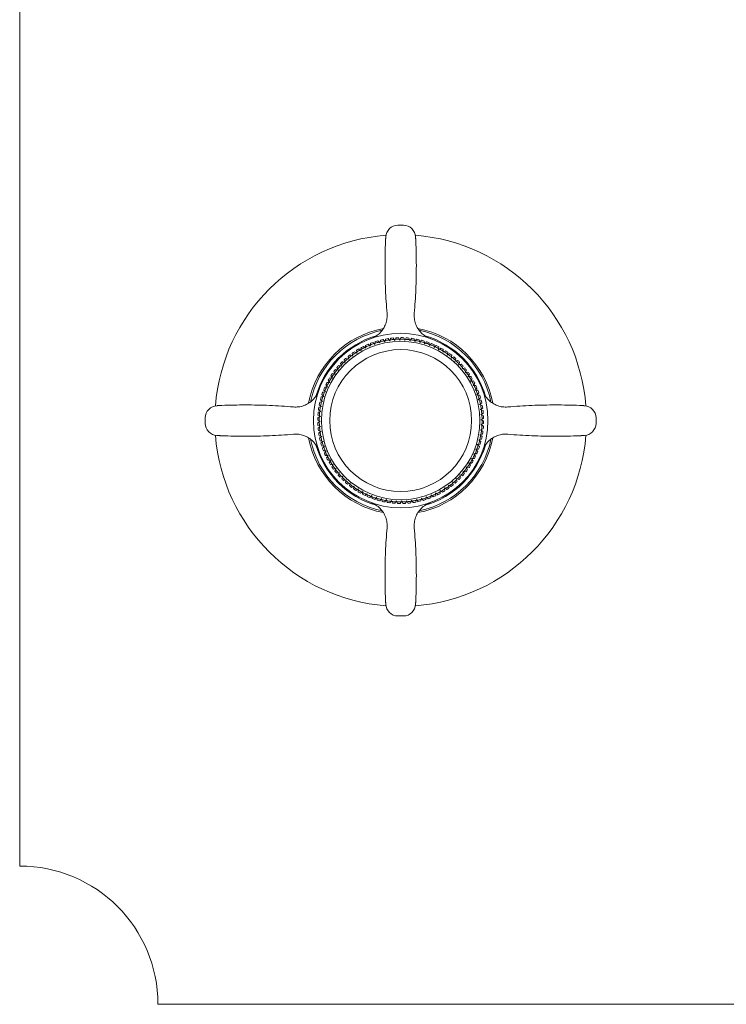
# Model space of a CAD drawing. Units: millimetres. Extents: x 7426 to 9760, y -4614 to -1403.
# Drawn here: x 8325 to 8440, y -3005 to -2844 of the extents above; entities that cross this region are included whole.
import ezdxf

# ---------------------------------------------------------------- set-up
doc = ezdxf.new("R2010")
doc.units = ezdxf.units.MM
doc.layers.add('layer 1', color=170, linetype='Continuous', lineweight=0)

msp = doc.modelspace()

# ---------------------------------------------------------------- linework, layer by layer
at = {"layer": 'layer 1'}
for p, q in [((8325.2, -2747.05), (8325.2, -2982.05)), ((8382.11, -2897.32), (8381.9, -2897.13)), ((8382.27, -2896.98), (8382.26, -2897.26)), ((8382.89, -2897.02), (8382.69, -2896.83)), ((8383.02, -2897.16), (8382.89, -2897.02)), ((8383.04, -2896.97), (8383.02, -2897.16)), ((8383.07, -2896.7), (8383.04, -2896.97)), ((8383.68, -2896.78), (8383.5, -2896.57)), ((8383.81, -2896.92), (8383.68, -2896.78)), ((8383.84, -2896.74), (8383.81, -2896.92)), ((8383.89, -2896.47), (8383.84, -2896.74)), ((8384.49, -2896.58), (8384.33, -2896.36)), ((8384.6, -2896.74), (8384.49, -2896.58)), ((8384.65, -2896.55), (8384.6, -2896.74)), ((8384.72, -2896.28), (8384.65, -2896.55)), ((8385.31, -2896.44), (8385.16, -2896.21)), ((8385.41, -2896.6), (8385.31, -2896.44)), ((8385.47, -2896.42), (8385.41, -2896.6)), ((8385.56, -2896.15), (8385.47, -2896.42)), ((8386.14, -2896.35), (8386, -2896.11)), ((8386.23, -2896.51), (8386.14, -2896.35)), ((8386.3, -2896.33), (8386.23, -2896.51)), ((8386.4, -2896.08), (8386.3, -2896.33)), ((8386.97, -2896.31), (8386.85, -2896.06)), ((8387.05, -2896.48), (8386.97, -2896.31)), ((8387.13, -2896.3), (8387.05, -2896.48)), ((8387.25, -2896.05), (8387.13, -2896.3)), ((8387.8, -2896.32), (8387.7, -2896.06)), ((8387.87, -2896.5), (8387.8, -2896.32)), ((8387.96, -2896.33), (8387.87, -2896.5)), ((8388.1, -2896.08), (8387.96, -2896.33)), ((8388.63, -2896.38), (8388.54, -2896.12)), ((8388.69, -2896.56), (8388.63, -2896.38)), ((8388.79, -2896.4), (8388.69, -2896.56)), ((8388.94, -2896.17), (8388.79, -2896.4)), ((8389.45, -2896.5), (8389.38, -2896.23)), ((8389.51, -2896.68), (8389.45, -2896.5)), ((8389.62, -2896.53), (8389.51, -2896.68)), ((8389.78, -2896.3), (8389.62, -2896.53)), ((8390.27, -2896.67), (8390.21, -2896.4)), ((8390.31, -2896.85), (8390.27, -2896.67)), ((8390.43, -2896.7), (8390.31, -2896.85)), ((8390.6, -2896.49), (8390.43, -2896.7)), ((8391.07, -2896.88), (8391.04, -2896.61)), ((8391.1, -2897.07), (8391.07, -2896.88)), ((8391.23, -2896.93), (8391.1, -2897.07)), ((8391.42, -2896.73), (8391.23, -2896.93)), ((8391.86, -2897.15), (8391.84, -2896.88)), ((8391.88, -2897.34), (8391.86, -2897.15)), ((8392.01, -2897.21), (8391.88, -2897.34)), ((8392.21, -2897.02), (8392.01, -2897.21)), ((8392.63, -2897.47), (8392.63, -2897.2)), ((8379.3, -2898.6), (8379.36, -2898.87)), ((8379.91, -2898.49), (8379.67, -2898.35)), ((8380.07, -2898.59), (8379.91, -2898.49)), ((8380.01, -2898.13), (8380.04, -2898.4)), ((8380.04, -2898.4), (8380.07, -2898.59)), ((8380.61, -2898.05), (8380.39, -2897.9)), ((8380.77, -2898.16), (8380.61, -2898.05)), ((8380.74, -2897.7), (8380.76, -2897.97)), ((8380.76, -2897.97), (8380.77, -2898.16)), ((8381.35, -2897.66), (8381.13, -2897.49)), ((8381.5, -2897.78), (8381.35, -2897.66)), ((8381.49, -2897.32), (8381.5, -2897.59)), ((8381.5, -2897.59), (8381.5, -2897.78)), ((8382.25, -2897.45), (8382.11, -2897.32)), ((8382.26, -2897.26), (8382.25, -2897.45)), ((8392.63, -2897.66), (8392.63, -2897.47)), ((8392.78, -2897.54), (8392.63, -2897.66)), ((8392.99, -2897.36), (8392.78, -2897.54)), ((8393.37, -2898.03), (8393.38, -2897.84)), ((8393.52, -2897.91), (8393.37, -2898.03)), ((8393.38, -2897.84), (8393.39, -2897.56)), ((8393.74, -2897.75), (8393.52, -2897.91)), ((8394.08, -2898.44), (8394.1, -2898.25)), ((8394.24, -2898.33), (8394.08, -2898.44)), ((8394.1, -2898.25), (8394.13, -2897.97)), ((8394.47, -2898.18), (8394.24, -2898.33)), ((8394.77, -2898.89), (8394.8, -2898.7)), ((8394.93, -2898.8), (8394.77, -2898.89)), ((8394.8, -2898.7), (8394.85, -2898.43)), ((8395.17, -2898.66), (8394.93, -2898.8)), ((8377.39, -2900.27), (8377.49, -2900.53)), ((8377.96, -2900.05), (8377.7, -2899.95)), ((8378.14, -2900.12), (8377.96, -2900.05)), ((8377.99, -2899.68), (8378.08, -2899.94)), ((8378.08, -2899.94), (8378.14, -2900.12)), ((8378.58, -2899.49), (8378.33, -2899.38)), ((8378.75, -2899.57), (8378.58, -2899.49)), ((8378.63, -2899.12), (8378.7, -2899.38)), ((8378.7, -2899.38), (8378.75, -2899.57)), ((8379.22, -2898.97), (8378.98, -2898.84)), ((8379.39, -2899.06), (8379.22, -2898.97)), ((8379.36, -2898.87), (8379.39, -2899.06)), ((8395.42, -2899.39), (8395.47, -2899.2)), ((8395.59, -2899.31), (8395.42, -2899.39)), ((8395.47, -2899.2), (8395.53, -2898.93)), ((8395.84, -2899.19), (8395.59, -2899.31)), ((8396.04, -2899.92), (8396.1, -2899.74)), ((8396.22, -2899.85), (8396.04, -2899.92)), ((8396.1, -2899.74), (8396.18, -2899.48)), ((8396.47, -2899.75), (8396.22, -2899.85)), ((8396.63, -2900.5), (8396.7, -2900.32)), ((8396.7, -2900.32), (8396.8, -2900.06)), ((8397.07, -2900.35), (8396.81, -2900.44)), ((8376.34, -2901.95), (8376.07, -2901.9)), ((8376.3, -2901.58), (8376.44, -2901.82)), ((8376.53, -2901.98), (8376.34, -2901.95)), ((8376.44, -2901.82), (8376.53, -2901.98)), ((8376.84, -2901.28), (8376.58, -2901.22)), ((8376.83, -2900.91), (8376.95, -2901.16)), ((8377.03, -2901.33), (8376.84, -2901.28)), ((8376.95, -2901.16), (8377.03, -2901.33)), ((8377.38, -2900.65), (8377.12, -2900.57)), ((8377.57, -2900.71), (8377.38, -2900.65)), ((8377.49, -2900.53), (8377.57, -2900.71)), ((8396.81, -2900.44), (8396.63, -2900.5)), ((8397.18, -2901.11), (8397.26, -2900.93)), ((8397.36, -2901.06), (8397.18, -2901.11)), ((8397.26, -2900.93), (8397.37, -2900.68)), ((8397.63, -2900.99), (8397.36, -2901.06)), ((8397.69, -2901.75), (8397.78, -2901.58)), ((8397.88, -2901.72), (8397.69, -2901.75)), ((8397.78, -2901.58), (8397.91, -2901.34)), ((8398.15, -2901.66), (8397.88, -2901.72)), ((8398.26, -2902.26), (8398.4, -2902.03)), ((8375.48, -2903.37), (8375.2, -2903.36)), ((8375.39, -2903), (8375.55, -2903.23)), ((8375.67, -2903.38), (8375.48, -2903.37)), ((8375.55, -2903.23), (8375.67, -2903.38)), ((8375.89, -2902.65), (8375.61, -2902.62)), ((8375.83, -2902.28), (8375.97, -2902.51)), ((8376.08, -2902.67), (8375.89, -2902.65)), ((8375.97, -2902.51), (8376.08, -2902.67)), ((8398.16, -2902.43), (8398.26, -2902.26)), ((8398.35, -2902.4), (8398.16, -2902.43)), ((8398.62, -2902.36), (8398.35, -2902.4)), ((8398.58, -2903.13), (8398.7, -2902.97)), ((8398.78, -2903.12), (8398.58, -2903.13)), ((8398.7, -2902.97), (8398.85, -2902.75)), ((8399.05, -2903.1), (8398.78, -2903.12)), ((8399.09, -2903.71), (8399.26, -2903.49)), ((8374.79, -2904.89), (8374.52, -2904.91)), ((8374.66, -2904.54), (8374.85, -2904.73)), ((8374.99, -2904.87), (8374.79, -2904.89)), ((8375.11, -2904.12), (8374.84, -2904.12)), ((8374.85, -2904.73), (8374.99, -2904.87)), ((8375, -2903.76), (8375.18, -2903.97)), ((8375.3, -2904.12), (8375.11, -2904.12)), ((8375.18, -2903.97), (8375.3, -2904.12)), ((8398.97, -2903.86), (8399.09, -2903.71)), ((8399.16, -2903.86), (8398.97, -2903.86)), ((8399.43, -2903.85), (8399.16, -2903.86)), ((8399.3, -2904.61), (8399.43, -2904.47)), ((8399.49, -2904.62), (8399.3, -2904.61)), ((8399.43, -2904.47), (8399.62, -2904.26)), ((8399.77, -2904.63), (8399.49, -2904.62)), ((8399.72, -2905.24), (8399.92, -2905.05)), ((8374.31, -2906.48), (8374.04, -2906.53)), ((8374.13, -2906.15), (8374.35, -2906.32)), ((8374.53, -2905.68), (8374.25, -2905.71)), ((8374.5, -2906.44), (8374.31, -2906.48)), ((8374.35, -2906.32), (8374.5, -2906.44)), ((8374.37, -2905.33), (8374.57, -2905.52)), ((8374.72, -2905.65), (8374.53, -2905.68)), ((8374.57, -2905.52), (8374.72, -2905.65)), ((8399.59, -2905.38), (8399.72, -2905.24)), ((8399.78, -2905.4), (8399.59, -2905.38)), ((8400.05, -2905.43), (8399.78, -2905.4)), ((8399.82, -2906.16), (8399.97, -2906.04)), ((8400.01, -2906.2), (8399.82, -2906.16)), ((8399.97, -2906.04), (8400.18, -2905.86)), ((8400.28, -2906.25), (8400.01, -2906.2)), ((8400.17, -2906.85), (8400.39, -2906.68)), ((8374.02, -2908.12), (8373.76, -2908.21)), ((8373.81, -2907.81), (8374.04, -2907.96)), ((8374.14, -2907.29), (8373.87, -2907.37)), ((8373.94, -2906.97), (8374.17, -2907.13)), ((8374.2, -2908.06), (8374.02, -2908.12)), ((8374.04, -2907.96), (8374.2, -2908.06)), ((8374.32, -2907.24), (8374.14, -2907.29)), ((8374.17, -2907.13), (8374.32, -2907.24)), ((8400.01, -2906.96), (8400.17, -2906.85)), ((8400.2, -2907.01), (8400.01, -2906.96)), ((8400.15, -2907.77), (8400.31, -2907.67)), ((8400.33, -2907.83), (8400.15, -2907.77)), ((8400.47, -2907.08), (8400.2, -2907.01)), ((8400.31, -2907.67), (8400.54, -2907.52)), ((8400.6, -2907.91), (8400.33, -2907.83)), ((8400.4, -2908.5), (8400.64, -2908.36)), ((8373.96, -2908.95), (8373.7, -2909.05)), ((8373.7, -2909.5), (8373.95, -2909.62)), ((8373.95, -2909.78), (8373.7, -2909.9)), ((8373.73, -2908.65), (8373.97, -2908.78)), ((8373.95, -2909.62), (8374.12, -2909.7)), ((8374.12, -2909.7), (8373.95, -2909.78)), ((8374.14, -2908.88), (8373.96, -2908.95)), ((8373.97, -2908.78), (8374.14, -2908.88)), ((8400.24, -2908.59), (8400.4, -2908.5)), ((8400.41, -2908.66), (8400.24, -2908.59)), ((8400.27, -2909.41), (8400.44, -2909.33)), ((8400.45, -2909.49), (8400.27, -2909.41)), ((8400.67, -2908.76), (8400.41, -2908.66)), ((8400.44, -2909.33), (8400.69, -2909.21)), ((8400.7, -2909.61), (8400.45, -2909.49)), ((8373.72, -2910.35), (8373.98, -2910.45)), ((8373.99, -2910.61), (8373.75, -2910.75)), ((8373.8, -2911.19), (8374.06, -2911.28)), ((8374.08, -2911.44), (8373.85, -2911.59)), ((8373.98, -2910.45), (8374.15, -2910.52)), ((8374.15, -2910.52), (8373.99, -2910.61)), ((8374.06, -2911.28), (8374.24, -2911.33)), ((8374.24, -2911.33), (8374.08, -2911.44)), ((8400.19, -2911.05), (8400.37, -2910.99)), ((8400.35, -2911.15), (8400.19, -2911.05)), ((8400.25, -2910.23), (8400.43, -2910.16)), ((8400.42, -2910.32), (8400.25, -2910.23)), ((8400.58, -2911.3), (8400.35, -2911.15)), ((8400.37, -2910.99), (8400.63, -2910.9)), ((8400.67, -2910.45), (8400.42, -2910.32)), ((8400.43, -2910.16), (8400.69, -2910.05)), ((8373.92, -2912.03), (8374.19, -2912.1)), ((8374.22, -2912.26), (8374, -2912.42)), ((8374.11, -2912.86), (8374.38, -2912.91)), ((8374.19, -2912.1), (8374.38, -2912.14)), ((8374.42, -2913.07), (8374.21, -2913.25)), ((8374.38, -2912.14), (8374.22, -2912.26)), ((8374.38, -2912.91), (8374.57, -2912.94)), ((8374.57, -2912.94), (8374.42, -2913.07)), ((8399.9, -2912.67), (8400.08, -2912.63)), ((8400.04, -2912.79), (8399.9, -2912.67)), ((8400.26, -2912.96), (8400.04, -2912.79)), ((8400.07, -2911.86), (8400.25, -2911.81)), ((8400.22, -2911.98), (8400.07, -2911.86)), ((8400.08, -2912.63), (8400.35, -2912.57)), ((8400.45, -2912.14), (8400.22, -2911.98)), ((8400.25, -2911.81), (8400.52, -2911.74)), ((8374.34, -2913.68), (8374.61, -2913.71)), ((8374.67, -2913.86), (8374.47, -2914.05)), ((8374.61, -2913.71), (8374.8, -2913.73)), ((8374.62, -2914.47), (8374.9, -2914.49)), ((8374.8, -2913.73), (8374.67, -2913.86)), ((8374.96, -2914.64), (8374.78, -2914.85)), ((8374.9, -2914.49), (8375.09, -2914.5)), ((8375.09, -2914.5), (8374.96, -2914.64)), ((8399.41, -2914.23), (8399.6, -2914.22)), ((8399.54, -2914.37), (8399.41, -2914.23)), ((8399.73, -2914.57), (8399.54, -2914.37)), ((8399.6, -2914.22), (8399.87, -2914.2)), ((8399.67, -2913.46), (8399.86, -2913.43)), ((8399.82, -2913.59), (8399.67, -2913.46)), ((8400.02, -2913.78), (8399.82, -2913.59)), ((8399.86, -2913.43), (8400.14, -2913.39)), ((8374.96, -2915.25), (8375.23, -2915.25)), ((8375.3, -2915.4), (8375.13, -2915.61)), ((8375.23, -2915.25), (8375.42, -2915.25)), ((8375.42, -2915.25), (8375.3, -2915.4)), ((8375.34, -2916.01), (8375.61, -2915.99)), ((8375.7, -2916.14), (8375.54, -2916.36)), ((8375.61, -2915.99), (8375.81, -2915.98)), ((8375.81, -2915.98), (8375.7, -2916.14)), ((8398.42, -2916.6), (8398.31, -2916.44)), ((8398.31, -2916.44), (8398.5, -2916.46)), ((8398.5, -2916.46), (8398.78, -2916.49)), ((8398.84, -2915.88), (8398.72, -2915.73)), ((8398.72, -2915.73), (8398.91, -2915.74)), ((8399, -2916.1), (8398.84, -2915.88)), ((8398.91, -2915.74), (8399.19, -2915.75)), ((8399.21, -2915.14), (8399.09, -2914.99)), ((8399.09, -2914.99), (8399.28, -2914.99)), ((8399.39, -2915.35), (8399.21, -2915.14)), ((8399.28, -2914.99), (8399.55, -2914.99)), ((8375.77, -2916.74), (8376.04, -2916.71)), ((8376.13, -2916.84), (8375.99, -2917.08)), ((8376.04, -2916.71), (8376.23, -2916.68)), ((8376.23, -2916.68), (8376.13, -2916.84)), ((8376.24, -2917.45), (8376.51, -2917.39)), ((8376.61, -2917.52), (8376.48, -2917.77)), ((8376.51, -2917.39), (8376.7, -2917.36)), ((8376.7, -2917.36), (8376.61, -2917.52)), ((8376.76, -2918.12), (8377.03, -2918.05)), ((8377.03, -2918.05), (8377.21, -2918)), ((8377.21, -2918), (8377.13, -2918.17)), ((8397.44, -2917.95), (8397.36, -2917.78)), ((8397.36, -2917.78), (8397.55, -2917.82)), ((8397.56, -2918.2), (8397.44, -2917.95)), ((8397.55, -2917.82), (8397.82, -2917.89)), ((8397.95, -2917.29), (8397.86, -2917.12)), ((8397.86, -2917.12), (8398.05, -2917.16)), ((8398.09, -2917.53), (8397.95, -2917.29)), ((8398.05, -2917.16), (8398.32, -2917.21)), ((8398.57, -2916.83), (8398.42, -2916.6)), ((8377.13, -2918.17), (8377.02, -2918.42)), ((8377.32, -2918.76), (8377.58, -2918.67)), ((8377.58, -2918.67), (8377.76, -2918.61)), ((8377.69, -2918.79), (8377.6, -2919.05)), ((8377.76, -2918.61), (8377.69, -2918.79)), ((8377.92, -2919.36), (8378.17, -2919.26)), ((8378.17, -2919.26), (8378.35, -2919.18)), ((8378.29, -2919.37), (8378.21, -2919.63)), ((8378.35, -2919.18), (8378.29, -2919.37)), ((8395.69, -2919.72), (8395.64, -2919.54)), ((8395.64, -2919.54), (8395.81, -2919.62)), ((8395.81, -2919.62), (8396.07, -2919.73)), ((8396.31, -2919.17), (8396.25, -2918.99)), ((8396.25, -2918.99), (8396.43, -2919.06)), ((8396.4, -2919.43), (8396.31, -2919.17)), ((8396.43, -2919.06), (8396.69, -2919.15)), ((8396.9, -2918.58), (8396.82, -2918.4)), ((8396.82, -2918.4), (8397.01, -2918.46)), ((8397, -2918.83), (8396.9, -2918.58)), ((8397.01, -2918.46), (8397.27, -2918.54)), ((8378.55, -2919.92), (8378.8, -2919.8)), ((8378.8, -2919.8), (8378.97, -2919.72)), ((8378.93, -2919.91), (8378.86, -2920.17)), ((8378.97, -2919.72), (8378.93, -2919.91)), ((8379.22, -2920.44), (8379.46, -2920.31)), ((8379.46, -2920.31), (8379.63, -2920.22)), ((8379.59, -2920.41), (8379.54, -2920.68)), ((8379.63, -2920.22), (8379.59, -2920.41)), ((8379.92, -2920.92), (8380.15, -2920.77)), ((8380.15, -2920.77), (8380.31, -2920.67)), ((8380.29, -2920.86), (8380.26, -2921.13)), ((8380.31, -2920.67), (8380.29, -2920.86)), ((8380.65, -2921.36), (8380.87, -2921.2)), ((8380.87, -2921.2), (8381.02, -2921.08)), ((8381.02, -2921.08), (8381.01, -2921.27)), ((8393.63, -2921.13), (8393.62, -2920.94)), ((8393.62, -2920.94), (8393.78, -2921.05)), ((8393.65, -2921.41), (8393.63, -2921.13)), ((8393.78, -2921.05), (8394, -2921.21)), ((8394.35, -2920.71), (8394.32, -2920.52)), ((8394.32, -2920.52), (8394.49, -2920.62)), ((8394.38, -2920.98), (8394.35, -2920.71)), ((8394.49, -2920.62), (8394.72, -2920.76)), ((8395.03, -2920.24), (8395, -2920.05)), ((8395, -2920.05), (8395.17, -2920.14)), ((8395.09, -2920.51), (8395.03, -2920.24)), ((8395.17, -2920.14), (8395.41, -2920.27)), ((8395.76, -2919.99), (8395.69, -2919.72)), ((8381.01, -2921.27), (8381, -2921.55)), ((8381.4, -2921.75), (8381.61, -2921.57)), ((8381.61, -2921.57), (8381.76, -2921.45)), ((8381.76, -2921.45), (8381.76, -2921.64)), ((8381.76, -2921.64), (8381.76, -2921.91)), ((8382.18, -2922.09), (8382.38, -2921.9)), ((8382.38, -2921.9), (8382.51, -2921.76)), ((8382.51, -2921.76), (8382.53, -2921.96)), ((8382.53, -2921.96), (8382.55, -2922.23)), ((8382.97, -2922.38), (8383.16, -2922.17)), ((8383.16, -2922.17), (8383.29, -2922.03)), ((8383.29, -2922.03), (8383.32, -2922.22)), ((8383.32, -2922.22), (8383.36, -2922.5)), ((8383.79, -2922.62), (8383.96, -2922.4)), ((8383.96, -2922.4), (8384.08, -2922.25)), ((8384.08, -2922.25), (8384.12, -2922.44)), ((8384.12, -2922.44), (8384.18, -2922.71)), ((8384.61, -2922.8), (8384.77, -2922.58)), ((8384.77, -2922.58), (8384.89, -2922.42)), ((8384.89, -2922.42), (8384.94, -2922.61)), ((8384.94, -2922.61), (8385.01, -2922.88)), ((8385.45, -2922.94), (8385.6, -2922.71)), ((8385.6, -2922.71), (8385.7, -2922.54)), ((8385.7, -2922.54), (8385.76, -2922.73)), ((8385.76, -2922.73), (8385.85, -2922.99)), ((8386.29, -2923.02), (8386.43, -2922.78)), ((8386.43, -2922.78), (8386.52, -2922.61)), ((8386.52, -2922.61), (8386.59, -2922.79)), ((8386.59, -2922.79), (8386.69, -2923.04)), ((8387.14, -2923.05), (8387.26, -2922.8)), ((8387.26, -2922.8), (8387.34, -2922.63)), ((8387.34, -2922.63), (8387.42, -2922.8)), ((8387.42, -2922.8), (8387.54, -2923.05)), ((8387.99, -2923.03), (8388.09, -2922.77)), ((8388.09, -2922.77), (8388.16, -2922.59)), ((8388.16, -2922.59), (8388.25, -2922.76)), ((8388.25, -2922.76), (8388.39, -2923)), ((8388.83, -2922.95), (8388.92, -2922.69)), ((8388.92, -2922.69), (8388.98, -2922.51)), ((8388.98, -2922.51), (8389.08, -2922.67)), ((8389.08, -2922.67), (8389.23, -2922.9)), ((8389.67, -2922.82), (8389.74, -2922.56)), ((8389.74, -2922.56), (8389.79, -2922.37)), ((8389.79, -2922.37), (8389.9, -2922.52)), ((8389.9, -2922.52), (8390.07, -2922.75)), ((8390.5, -2922.64), (8390.55, -2922.37)), ((8390.55, -2922.37), (8390.59, -2922.18)), ((8390.59, -2922.18), (8390.71, -2922.33)), ((8390.71, -2922.33), (8390.89, -2922.54)), ((8391.32, -2922.41), (8391.35, -2922.14)), ((8391.35, -2922.14), (8391.37, -2921.95)), ((8391.37, -2921.95), (8391.5, -2922.08)), ((8391.5, -2922.08), (8391.7, -2922.28)), ((8392.12, -2922.13), (8392.13, -2921.85)), ((8392.13, -2921.85), (8392.14, -2921.66)), ((8392.14, -2921.66), (8392.28, -2921.79)), ((8392.28, -2921.79), (8392.49, -2921.97)), ((8392.89, -2921.52), (8392.89, -2921.32)), ((8392.89, -2921.32), (8393.04, -2921.44)), ((8392.9, -2921.79), (8392.89, -2921.52)), ((8393.04, -2921.44), (8393.26, -2921.62)), ((8347.7, -3004.55), (8532.7, -3004.55))]:
    msp.add_line(p, q, dxfattribs=at)
at = {"layer": 'layer 1', "flags": 128}
for points in [[(8384.73, -2880.44), (8384.71, -2880.92), (8384.69, -2881.41), (8384.68, -2881.89), (8384.67, -2882.38), (8384.66, -2882.87), (8384.65, -2883.35), (8384.65, -2883.84), (8384.65, -2884.33), (8384.65, -2884.81), (8384.65, -2885.3), (8384.66, -2885.78), (8384.67, -2886.27), (8384.68, -2886.76), (8384.69, -2887.24), (8384.71, -2887.73), (8384.73, -2888.22), (8384.75, -2888.7), (8384.78, -2889.19), (8384.8, -2889.67), (8384.83, -2890.16), (8384.87, -2890.64), (8384.9, -2891.13), (8384.94, -2891.61), (8384.98, -2892.1)], [(8384.77, -2879.65), (8384.77, -2879.65), (8384.77, -2879.66), (8384.77, -2879.66), (8384.77, -2879.67), (8384.77, -2879.69), (8384.77, -2879.7), (8384.77, -2879.72), (8384.77, -2879.74), (8384.76, -2879.76), (8384.76, -2879.79), (8384.76, -2879.82), (8384.76, -2879.85), (8384.76, -2879.88), (8384.76, -2879.92), (8384.75, -2879.96), (8384.75, -2880), (8384.75, -2880.05), (8384.75, -2880.1), (8384.75, -2880.15), (8384.74, -2880.2), (8384.74, -2880.25), (8384.74, -2880.31), (8384.73, -2880.37), (8384.73, -2880.44)], [(8389.41, -2892.1), (8389.45, -2891.61), (8389.49, -2891.13), (8389.52, -2890.64), (8389.56, -2890.16), (8389.59, -2889.67), (8389.62, -2889.19), (8389.64, -2888.7), (8389.66, -2888.22), (8389.68, -2887.73), (8389.7, -2887.24), (8389.71, -2886.76), (8389.72, -2886.27), (8389.73, -2885.78), (8389.74, -2885.3), (8389.74, -2884.81), (8389.75, -2884.33), (8389.74, -2883.84), (8389.74, -2883.35), (8389.73, -2882.87), (8389.72, -2882.38), (8389.71, -2881.89), (8389.7, -2881.41), (8389.68, -2880.92), (8389.66, -2880.44)], [(8389.66, -2880.44), (8389.66, -2880.37), (8389.65, -2880.31), (8389.65, -2880.25), (8389.65, -2880.2), (8389.65, -2880.15), (8389.64, -2880.1), (8389.64, -2880.05), (8389.64, -2880), (8389.64, -2879.96), (8389.63, -2879.92), (8389.63, -2879.88), (8389.63, -2879.85), (8389.63, -2879.82), (8389.63, -2879.79), (8389.63, -2879.76), (8389.63, -2879.74), (8389.62, -2879.72), (8389.62, -2879.7), (8389.62, -2879.69), (8389.62, -2879.67), (8389.62, -2879.66), (8389.62, -2879.66), (8389.62, -2879.65), (8389.62, -2879.65)], [(8384.98, -2892.1), (8384.99, -2892.31), (8384.99, -2892.53), (8384.98, -2892.74), (8384.96, -2892.96), (8384.93, -2893.17), (8384.88, -2893.38), (8384.83, -2893.59), (8384.76, -2893.79), (8384.68, -2894), (8384.59, -2894.19), (8384.49, -2894.39), (8384.38, -2894.57), (8384.26, -2894.76), (8384.13, -2894.93), (8383.99, -2895.1), (8383.84, -2895.26), (8383.68, -2895.41), (8383.51, -2895.55), (8383.33, -2895.69), (8383.15, -2895.81), (8382.96, -2895.93), (8382.76, -2896.03), (8382.56, -2896.12), (8382.35, -2896.2)], [(8392.04, -2896.2), (8391.83, -2896.12), (8391.63, -2896.03), (8391.43, -2895.93), (8391.24, -2895.81), (8391.06, -2895.69), (8390.88, -2895.55), (8390.71, -2895.41), (8390.55, -2895.26), (8390.4, -2895.1), (8390.26, -2894.93), (8390.13, -2894.76), (8390.01, -2894.57), (8389.9, -2894.39), (8389.8, -2894.19), (8389.71, -2894), (8389.63, -2893.79), (8389.56, -2893.59), (8389.51, -2893.38), (8389.46, -2893.17), (8389.43, -2892.96), (8389.41, -2892.74), (8389.4, -2892.53), (8389.4, -2892.31), (8389.41, -2892.1)], [(8373.84, -2904.71), (8373.76, -2904.92), (8373.67, -2905.12), (8373.57, -2905.32), (8373.45, -2905.51), (8373.33, -2905.69), (8373.19, -2905.87), (8373.05, -2906.04), (8372.9, -2906.2), (8372.74, -2906.35), (8372.57, -2906.49), (8372.4, -2906.62), (8372.21, -2906.74), (8372.03, -2906.85), (8371.84, -2906.95), (8371.64, -2907.04), (8371.44, -2907.12), (8371.23, -2907.19), (8371.02, -2907.24), (8370.81, -2907.29), (8370.6, -2907.32), (8370.38, -2907.34), (8370.17, -2907.35), (8369.95, -2907.35), (8369.74, -2907.34)], [(8404.65, -2907.34), (8404.44, -2907.35), (8404.22, -2907.35), (8404.01, -2907.34), (8403.79, -2907.32), (8403.58, -2907.29), (8403.37, -2907.24), (8403.16, -2907.19), (8402.95, -2907.12), (8402.75, -2907.04), (8402.56, -2906.95), (8402.36, -2906.85), (8402.18, -2906.74), (8401.99, -2906.62), (8401.82, -2906.49), (8401.65, -2906.35), (8401.49, -2906.2), (8401.34, -2906.04), (8401.2, -2905.87), (8401.06, -2905.69), (8400.94, -2905.51), (8400.82, -2905.32), (8400.72, -2905.12), (8400.63, -2904.92), (8400.55, -2904.71)], [(8358.08, -2907.09), (8358.01, -2907.09), (8357.95, -2907.1), (8357.9, -2907.1), (8357.84, -2907.1), (8357.79, -2907.1), (8357.74, -2907.11), (8357.69, -2907.11), (8357.64, -2907.11), (8357.6, -2907.11), (8357.56, -2907.12), (8357.52, -2907.12), (8357.49, -2907.12), (8357.46, -2907.12), (8357.43, -2907.12), (8357.4, -2907.12), (8357.38, -2907.12), (8357.36, -2907.13), (8357.34, -2907.13), (8357.33, -2907.13), (8357.31, -2907.13), (8357.3, -2907.13), (8357.3, -2907.13), (8357.29, -2907.13), (8357.29, -2907.13)], [(8369.74, -2907.34), (8369.25, -2907.3), (8368.77, -2907.26), (8368.28, -2907.22), (8367.8, -2907.19), (8367.31, -2907.16), (8366.83, -2907.13), (8366.34, -2907.11), (8365.86, -2907.09), (8365.37, -2907.07), (8364.88, -2907.05), (8364.4, -2907.04), (8363.91, -2907.02), (8363.43, -2907.02), (8362.94, -2907.01), (8362.45, -2907.01), (8361.97, -2907), (8361.48, -2907.01), (8360.99, -2907.01), (8360.51, -2907.02), (8360.02, -2907.03), (8359.54, -2907.04), (8359.05, -2907.05), (8358.56, -2907.07), (8358.08, -2907.09)], [(8416.31, -2907.09), (8415.83, -2907.07), (8415.34, -2907.05), (8414.85, -2907.04), (8414.37, -2907.03), (8413.88, -2907.02), (8413.4, -2907.01), (8412.91, -2907.01), (8412.42, -2907), (8411.94, -2907.01), (8411.45, -2907.01), (8410.96, -2907.02), (8410.48, -2907.02), (8409.99, -2907.04), (8409.51, -2907.05), (8409.02, -2907.07), (8408.53, -2907.09), (8408.05, -2907.11), (8407.56, -2907.13), (8407.08, -2907.16), (8406.59, -2907.19), (8406.11, -2907.22), (8405.62, -2907.26), (8405.14, -2907.3), (8404.65, -2907.34)], [(8417.1, -2907.13), (8417.1, -2907.13), (8417.09, -2907.13), (8417.09, -2907.13), (8417.08, -2907.13), (8417.06, -2907.13), (8417.05, -2907.13), (8417.03, -2907.13), (8417.01, -2907.12), (8416.99, -2907.12), (8416.96, -2907.12), (8416.93, -2907.12), (8416.9, -2907.12), (8416.87, -2907.12), (8416.83, -2907.12), (8416.79, -2907.11), (8416.75, -2907.11), (8416.7, -2907.11), (8416.65, -2907.11), (8416.6, -2907.1), (8416.55, -2907.1), (8416.49, -2907.1), (8416.44, -2907.1), (8416.38, -2907.09), (8416.31, -2907.09)], [(8357.29, -2911.98), (8357.29, -2911.98), (8357.3, -2911.98), (8357.3, -2911.98), (8357.31, -2911.98), (8357.33, -2911.98), (8357.34, -2911.98), (8357.36, -2911.98), (8357.38, -2911.98), (8357.4, -2911.99), (8357.43, -2911.99), (8357.46, -2911.99), (8357.49, -2911.99), (8357.52, -2911.99), (8357.56, -2911.99), (8357.6, -2912), (8357.64, -2912), (8357.69, -2912), (8357.74, -2912), (8357.79, -2912), (8357.84, -2912.01), (8357.9, -2912.01), (8357.95, -2912.01), (8358.01, -2912.01), (8358.08, -2912.02)], [(8358.08, -2912.02), (8358.56, -2912.04), (8359.05, -2912.05), (8359.54, -2912.07), (8360.02, -2912.08), (8360.51, -2912.09), (8360.99, -2912.1), (8361.48, -2912.1), (8361.97, -2912.1), (8362.45, -2912.1), (8362.94, -2912.1), (8363.43, -2912.09), (8363.91, -2912.08), (8364.4, -2912.07), (8364.88, -2912.06), (8365.37, -2912.04), (8365.86, -2912.02), (8366.34, -2912), (8366.83, -2911.97), (8367.31, -2911.95), (8367.8, -2911.92), (8368.28, -2911.88), (8368.77, -2911.85), (8369.25, -2911.81), (8369.74, -2911.77)], [(8369.74, -2911.77), (8369.95, -2911.76), (8370.17, -2911.75), (8370.38, -2911.77), (8370.6, -2911.79), (8370.81, -2911.82), (8371.02, -2911.87), (8371.23, -2911.92), (8371.44, -2911.99), (8371.64, -2912.07), (8371.84, -2912.16), (8372.03, -2912.26), (8372.21, -2912.37), (8372.4, -2912.49), (8372.57, -2912.62), (8372.74, -2912.76), (8372.9, -2912.91), (8373.05, -2913.07), (8373.19, -2913.24), (8373.33, -2913.42), (8373.45, -2913.6), (8373.57, -2913.79), (8373.67, -2913.99), (8373.76, -2914.19), (8373.84, -2914.4)], [(8400.55, -2914.4), (8400.63, -2914.19), (8400.72, -2913.99), (8400.82, -2913.79), (8400.94, -2913.6), (8401.06, -2913.42), (8401.2, -2913.24), (8401.34, -2913.07), (8401.49, -2912.91), (8401.65, -2912.76), (8401.82, -2912.62), (8401.99, -2912.49), (8402.18, -2912.37), (8402.36, -2912.26), (8402.56, -2912.16), (8402.75, -2912.07), (8402.95, -2911.99), (8403.16, -2911.92), (8403.37, -2911.87), (8403.58, -2911.82), (8403.79, -2911.79), (8404.01, -2911.77), (8404.22, -2911.75), (8404.44, -2911.76), (8404.65, -2911.77)], [(8404.65, -2911.77), (8405.14, -2911.81), (8405.62, -2911.85), (8406.11, -2911.88), (8406.59, -2911.92), (8407.08, -2911.95), (8407.56, -2911.97), (8408.05, -2912), (8408.53, -2912.02), (8409.02, -2912.04), (8409.51, -2912.06), (8409.99, -2912.07), (8410.48, -2912.08), (8410.96, -2912.09), (8411.45, -2912.1), (8411.94, -2912.1), (8412.42, -2912.1), (8412.91, -2912.1), (8413.4, -2912.1), (8413.88, -2912.09), (8414.37, -2912.08), (8414.85, -2912.07), (8415.34, -2912.05), (8415.83, -2912.04), (8416.31, -2912.02)], [(8416.31, -2912.02), (8416.38, -2912.01), (8416.44, -2912.01), (8416.49, -2912.01), (8416.55, -2912.01), (8416.6, -2912), (8416.65, -2912), (8416.7, -2912), (8416.75, -2912), (8416.79, -2912), (8416.83, -2911.99), (8416.87, -2911.99), (8416.9, -2911.99), (8416.93, -2911.99), (8416.96, -2911.99), (8416.99, -2911.99), (8417.01, -2911.98), (8417.03, -2911.98), (8417.05, -2911.98), (8417.06, -2911.98), (8417.08, -2911.98), (8417.09, -2911.98), (8417.09, -2911.98), (8417.1, -2911.98), (8417.1, -2911.98)], [(8382.35, -2922.91), (8382.56, -2922.99), (8382.76, -2923.08), (8382.96, -2923.18), (8383.15, -2923.3), (8383.33, -2923.42), (8383.51, -2923.55), (8383.68, -2923.7), (8383.84, -2923.85), (8383.99, -2924.01), (8384.13, -2924.18), (8384.26, -2924.35), (8384.38, -2924.53), (8384.49, -2924.72), (8384.59, -2924.91), (8384.68, -2925.11), (8384.76, -2925.31), (8384.83, -2925.52), (8384.88, -2925.73), (8384.93, -2925.94), (8384.96, -2926.15), (8384.98, -2926.37), (8384.99, -2926.58), (8384.99, -2926.8), (8384.98, -2927.01)], [(8389.41, -2927.01), (8389.4, -2926.8), (8389.4, -2926.58), (8389.41, -2926.37), (8389.43, -2926.15), (8389.46, -2925.94), (8389.51, -2925.73), (8389.56, -2925.52), (8389.63, -2925.31), (8389.71, -2925.11), (8389.8, -2924.91), (8389.9, -2924.72), (8390.01, -2924.53), (8390.13, -2924.35), (8390.26, -2924.18), (8390.4, -2924.01), (8390.55, -2923.85), (8390.71, -2923.7), (8390.88, -2923.55), (8391.06, -2923.42), (8391.24, -2923.3), (8391.43, -2923.18), (8391.63, -2923.08), (8391.83, -2922.99), (8392.04, -2922.91)], [(8384.98, -2927.01), (8384.94, -2927.5), (8384.9, -2927.98), (8384.87, -2928.47), (8384.83, -2928.95), (8384.8, -2929.44), (8384.78, -2929.92), (8384.75, -2930.41), (8384.73, -2930.89), (8384.71, -2931.38), (8384.69, -2931.86), (8384.68, -2932.35), (8384.67, -2932.84), (8384.66, -2933.32), (8384.65, -2933.81), (8384.65, -2934.3), (8384.65, -2934.78), (8384.65, -2935.27), (8384.65, -2935.76), (8384.66, -2936.24), (8384.67, -2936.73), (8384.68, -2937.21), (8384.69, -2937.7), (8384.71, -2938.19), (8384.73, -2938.67)], [(8389.66, -2938.67), (8389.68, -2938.19), (8389.7, -2937.7), (8389.71, -2937.21), (8389.72, -2936.73), (8389.73, -2936.24), (8389.74, -2935.76), (8389.74, -2935.27), (8389.75, -2934.78), (8389.74, -2934.3), (8389.74, -2933.81), (8389.73, -2933.32), (8389.72, -2932.84), (8389.71, -2932.35), (8389.7, -2931.86), (8389.68, -2931.38), (8389.66, -2930.89), (8389.64, -2930.41), (8389.62, -2929.92), (8389.59, -2929.44), (8389.56, -2928.95), (8389.52, -2928.47), (8389.49, -2927.98), (8389.45, -2927.5), (8389.41, -2927.01)], [(8384.73, -2938.67), (8384.73, -2938.73), (8384.74, -2938.8), (8384.74, -2938.85), (8384.74, -2938.91), (8384.75, -2938.96), (8384.75, -2939.01), (8384.75, -2939.06), (8384.75, -2939.11), (8384.75, -2939.15), (8384.76, -2939.19), (8384.76, -2939.22), (8384.76, -2939.26), (8384.76, -2939.29), (8384.76, -2939.32), (8384.76, -2939.35), (8384.77, -2939.37), (8384.77, -2939.39), (8384.77, -2939.41), (8384.77, -2939.42), (8384.77, -2939.43), (8384.77, -2939.44), (8384.77, -2939.45), (8384.77, -2939.46), (8384.77, -2939.46)], [(8389.62, -2939.46), (8389.62, -2939.46), (8389.62, -2939.45), (8389.62, -2939.44), (8389.62, -2939.43), (8389.62, -2939.42), (8389.62, -2939.41), (8389.62, -2939.39), (8389.63, -2939.37), (8389.63, -2939.35), (8389.63, -2939.32), (8389.63, -2939.29), (8389.63, -2939.26), (8389.63, -2939.22), (8389.63, -2939.19), (8389.64, -2939.15), (8389.64, -2939.11), (8389.64, -2939.06), (8389.64, -2939.01), (8389.65, -2938.96), (8389.65, -2938.91), (8389.65, -2938.85), (8389.65, -2938.8), (8389.66, -2938.73), (8389.66, -2938.67)]]:
    msp.add_lwpolyline(points, dxfattribs=at)
at = {"layer": 'layer 1'}
for radius in [14.2, 12.9, 11.55]:
    msp.add_circle((8387.2, -2909.55), radius, dxfattribs=at)
for centre, radius, start, end in [((8386.77, -2879.76), 2, 90.823, 176.9702), ((8387.2, -2909.55), 31.8, 89.177, 90.823), ((8387.62, -2879.76), 2, 3.0298, 89.177), ((8387.2, -2909.55), 30.25, 94.5424, 175.4576), ((8387.2, -2909.55), 30.25, 4.5424, 85.4576), ((8387.2, -2909.55), 15.25, 100.6163, 169.3837), ((8387.2, -2909.55), 15, 101.5872, 168.4128), ((8387.2, -2909.55), 15.25, 10.6163, 79.3837), ((8387.2, -2909.55), 15, 11.5872, 78.4128), ((8387.2, -2909.55), 14.35, 106.0692, 163.9308), ((8387.2, -2909.55), 13.5, 113.0743, 114.9766), ((8387.2, -2909.55), 13.25, 108.9807, 111.8701), ((8387.2, -2909.55), 13.5, 109.4743, 111.3766), ((8387.2, -2909.55), 13.25, 105.3807, 108.2701), ((8387.2, -2909.55), 13.5, 105.8743, 107.7766), ((8387.2, -2909.55), 13.25, 101.7807, 104.6701), ((8387.2, -2909.55), 13.5, 102.2743, 104.1766), ((8387.2, -2909.55), 13.25, 98.1807, 101.0701), ((8387.2, -2909.55), 13.5, 98.6743, 100.5766), ((8387.2, -2909.55), 13.25, 94.5807, 97.4701), ((8387.2, -2909.55), 13.5, 95.0743, 96.9766), ((8387.2, -2909.55), 13.25, 90.9807, 93.8701), ((8387.2, -2909.55), 13.5, 91.4743, 93.3766), ((8387.2, -2909.55), 13.25, 87.3807, 90.2701), ((8387.2, -2909.55), 13.5, 87.8743, 89.7766), ((8387.2, -2909.55), 13.25, 83.7807, 86.6701), ((8387.2, -2909.55), 13.5, 84.2743, 86.1766), ((8387.2, -2909.55), 13.25, 80.1807, 83.0701), ((8387.2, -2909.55), 13.5, 80.6743, 82.5766), ((8387.2, -2909.55), 13.25, 76.5807, 79.4701), ((8387.2, -2909.55), 13.5, 77.0743, 78.9766), ((8387.2, -2909.55), 13.25, 72.9807, 75.8701), ((8387.2, -2909.55), 13.5, 73.4743, 75.3766), ((8387.2, -2909.55), 14.35, 16.0692, 73.9308), ((8387.2, -2909.55), 13.25, 69.3807, 72.2701), ((8387.2, -2909.55), 13.5, 69.8743, 71.7766), ((8387.2, -2909.55), 13.25, 65.7807, 68.6701), ((8387.2, -2909.55), 13.5, 66.2743, 68.1766), ((8387.2, -2909.55), 13.5, 123.8743, 125.7766), ((8387.2, -2909.55), 13.25, 123.3807, 126.2701), ((8387.2, -2909.55), 13.5, 120.2743, 122.1766), ((8387.2, -2909.55), 13.25, 119.7807, 122.6701), ((8387.2, -2909.55), 13.5, 116.6743, 118.5766), ((8387.2, -2909.55), 13.25, 116.1807, 119.0701), ((8387.2, -2909.55), 13.25, 112.5807, 115.4701), ((8387.2, -2909.55), 13.25, 62.1807, 65.0701), ((8387.2, -2909.55), 13.5, 62.6743, 64.5766), ((8387.2, -2909.55), 13.25, 58.5807, 61.4701), ((8387.2, -2909.55), 13.5, 59.0743, 60.9766), ((8387.2, -2909.55), 13.25, 54.9807, 57.8701), ((8387.2, -2909.55), 13.5, 55.4743, 57.3766), ((8387.2, -2909.55), 13.25, 51.3807, 54.2701), ((8387.2, -2909.55), 13.5, 51.8743, 53.7766), ((8387.2, -2909.55), 13.5, 134.6743, 136.5766), ((8387.2, -2909.55), 13.25, 134.1807, 137.0701), ((8387.2, -2909.55), 13.5, 131.0743, 132.9766), ((8387.2, -2909.55), 13.25, 130.5807, 133.4701), ((8387.2, -2909.55), 13.5, 127.4743, 129.3766), ((8387.2, -2909.55), 13.25, 126.9807, 129.8701), ((8387.2, -2909.55), 13.25, 47.7807, 50.6701), ((8387.2, -2909.55), 13.5, 48.2743, 50.1766), ((8387.2, -2909.55), 13.25, 44.1807, 47.0701), ((8387.2, -2909.55), 13.5, 44.6743, 46.5766), ((8387.2, -2909.55), 13.5, 41.0743, 42.9766), ((8387.2, -2909.55), 13.5, 145.4743, 147.3766), ((8387.2, -2909.55), 13.25, 144.9807, 147.8701), ((8387.2, -2909.55), 13.5, 141.8743, 143.7766), ((8387.2, -2909.55), 13.25, 141.3807, 144.2701), ((8387.2, -2909.55), 13.5, 138.2743, 140.1766), ((8387.2, -2909.55), 13.25, 137.7807, 140.6701), ((8387.2, -2909.55), 13.25, 40.5807, 43.4701), ((8387.2, -2909.55), 13.25, 36.9807, 39.8701), ((8387.2, -2909.55), 13.5, 37.4743, 39.3766), ((8387.2, -2909.55), 13.25, 33.3807, 36.2701), ((8387.2, -2909.55), 13.5, 33.8743, 35.7766), ((8387.2, -2909.55), 13.5, 152.6743, 154.5766), ((8387.2, -2909.55), 13.25, 152.1807, 155.0701), ((8387.2, -2909.55), 13.5, 149.0743, 150.9766), ((8387.2, -2909.55), 13.25, 148.5807, 151.4701), ((8387.2, -2909.55), 13.25, 29.7807, 32.6701), ((8387.2, -2909.55), 13.5, 30.2743, 32.1766), ((8387.2, -2909.55), 13.25, 26.1807, 29.0701), ((8387.2, -2909.55), 13.5, 26.6743, 28.5766), ((8387.2, -2909.55), 13.5, 159.8743, 161.7766), ((8387.2, -2909.55), 13.25, 159.3807, 162.2701), ((8387.2, -2909.55), 13.5, 156.2743, 158.1766), ((8387.2, -2909.55), 13.25, 155.7807, 158.6701), ((8387.2, -2909.55), 13.25, 22.5807, 25.4701), ((8387.2, -2909.55), 13.5, 23.0743, 24.9766), ((8387.2, -2909.55), 13.25, 18.9807, 21.8701), ((8387.2, -2909.55), 13.5, 19.4743, 21.3766), ((8387.2, -2909.55), 13.5, 167.0743, 168.9766), ((8387.2, -2909.55), 13.5, 163.4743, 165.3766), ((8387.2, -2909.55), 13.25, 166.5807, 169.4701), ((8387.2, -2909.55), 13.25, 162.9807, 165.8701), ((8387.2, -2909.55), 13.25, 15.3807, 18.2701), ((8387.2, -2909.55), 13.25, 11.7807, 14.6701), ((8387.2, -2909.55), 13.5, 15.8743, 17.7766), ((8387.2, -2909.55), 13.5, 12.2743, 14.1766), ((8357.4, -2909.13), 2, 93.0298, 179.177), ((8387.2, -2909.55), 13.5, 174.2743, 176.1766), ((8387.2, -2909.55), 13.5, 170.6743, 172.5766), ((8387.2, -2909.55), 13.25, 173.7807, 176.6701), ((8387.2, -2909.55), 13.25, 170.1807, 173.0701), ((8387.2, -2909.55), 13.25, 8.1807, 11.0701), ((8387.2, -2909.55), 13.25, 4.5807, 7.4701), ((8387.2, -2909.55), 13.5, 8.6743, 10.5766), ((8387.2, -2909.55), 13.5, 5.0743, 6.9766), ((8416.99, -2909.13), 2, 0.823, 86.9702), ((8387.2, -2909.55), 31.8, 179.177, 180.823), ((8357.4, -2909.98), 2, 180.823, 266.9702), ((8387.2, -2909.55), 13.5, 177.8743, 179.7766), ((8387.2, -2909.55), 13.5, 181.4743, 183.3766), ((8387.2, -2909.55), 13.25, 177.3807, 180.2701), ((8387.2, -2909.55), 13.25, 180.9807, 183.8701), ((8387.2, -2909.55), 13.25, 0.9807, 3.8701), ((8387.2, -2909.55), 13.25, 357.3807, 0.2701), ((8387.2, -2909.55), 13.5, 1.4743, 3.3766), ((8387.2, -2909.55), 13.5, 357.8743, 359.7766), ((8416.99, -2909.98), 2, 273.0298, 359.177), ((8387.2, -2909.55), 31.8, 359.177, 0.823), ((8387.2, -2909.55), 13.5, 185.0743, 186.9766), ((8387.2, -2909.55), 13.5, 188.6743, 190.5766), ((8387.2, -2909.55), 13.25, 184.5807, 187.4701), ((8387.2, -2909.55), 13.25, 188.1807, 191.0701), ((8387.2, -2909.55), 13.25, 350.1807, 353.0701), ((8387.2, -2909.55), 13.25, 353.7807, 356.6701), ((8387.2, -2909.55), 13.5, 350.6743, 352.5766), ((8387.2, -2909.55), 13.5, 354.2743, 356.1766), ((8387.2, -2909.55), 30.25, 184.5424, 265.4576), ((8387.2, -2909.55), 15.25, 190.6163, 259.3837), ((8387.2, -2909.55), 15, 191.5872, 258.4128), ((8387.2, -2909.55), 13.5, 192.2743, 194.1766), ((8387.2, -2909.55), 13.5, 195.8743, 197.7766), ((8387.2, -2909.55), 13.25, 191.7807, 194.6701), ((8387.2, -2909.55), 13.25, 195.3807, 198.2701), ((8387.2, -2909.55), 30.25, 274.5424, 355.4576), ((8387.2, -2909.55), 15.25, 280.6163, 349.3837), ((8387.2, -2909.55), 15, 281.5872, 348.4128), ((8387.2, -2909.55), 13.25, 342.9807, 345.8701), ((8387.2, -2909.55), 13.25, 346.5807, 349.4701), ((8387.2, -2909.55), 13.5, 343.4743, 345.3766), ((8387.2, -2909.55), 13.5, 347.0743, 348.9766), ((8387.2, -2909.55), 14.35, 196.0692, 253.9308), ((8387.2, -2909.55), 13.5, 199.4743, 201.3766), ((8387.2, -2909.55), 13.25, 198.9807, 201.8701), ((8387.2, -2909.55), 13.5, 203.0743, 204.9766), ((8387.2, -2909.55), 13.25, 202.5807, 205.4701), ((8387.2, -2909.55), 14.35, 286.0692, 343.9308), ((8387.2, -2909.55), 13.25, 335.7807, 338.6701), ((8387.2, -2909.55), 13.5, 336.2743, 338.1766), ((8387.2, -2909.55), 13.25, 339.3807, 342.2701), ((8387.2, -2909.55), 13.5, 339.8743, 341.7766), ((8387.2, -2909.55), 13.5, 206.6743, 208.5766), ((8387.2, -2909.55), 13.25, 206.1807, 209.0701), ((8387.2, -2909.55), 13.5, 210.2743, 212.1766), ((8387.2, -2909.55), 13.25, 209.7807, 212.6701), ((8387.2, -2909.55), 13.25, 328.5807, 331.4701), ((8387.2, -2909.55), 13.5, 329.0743, 330.9766), ((8387.2, -2909.55), 13.25, 332.1807, 335.0701), ((8387.2, -2909.55), 13.5, 332.6743, 334.5766), ((8387.2, -2909.55), 13.5, 213.8743, 215.7766), ((8387.2, -2909.55), 13.25, 213.3807, 216.2701), ((8387.2, -2909.55), 13.5, 217.4743, 219.3766), ((8387.2, -2909.55), 13.25, 216.9807, 219.8701), ((8387.2, -2909.55), 13.25, 317.7807, 320.6701), ((8387.2, -2909.55), 13.25, 321.3807, 324.2701), ((8387.2, -2909.55), 13.5, 321.8743, 323.7766), ((8387.2, -2909.55), 13.25, 324.9807, 327.8701), ((8387.2, -2909.55), 13.5, 325.4743, 327.3766), ((8387.2, -2909.55), 13.5, 221.0743, 222.9766), ((8387.2, -2909.55), 13.25, 220.5807, 223.4701), ((8387.2, -2909.55), 13.5, 224.6743, 226.5766), ((8387.2, -2909.55), 13.25, 224.1807, 227.0701), ((8387.2, -2909.55), 13.5, 228.2743, 230.1766), ((8387.2, -2909.55), 13.25, 227.7807, 230.6701), ((8387.2, -2909.55), 13.25, 310.5807, 313.4701), ((8387.2, -2909.55), 13.5, 311.0743, 312.9766), ((8387.2, -2909.55), 13.25, 314.1807, 317.0701), ((8387.2, -2909.55), 13.5, 314.6743, 316.5766), ((8387.2, -2909.55), 13.5, 318.2743, 320.1766), ((8387.2, -2909.55), 13.5, 231.8743, 233.7766), ((8387.2, -2909.55), 13.25, 231.3807, 234.2701), ((8387.2, -2909.55), 13.5, 235.4743, 237.3766), ((8387.2, -2909.55), 13.25, 234.9807, 237.8701), ((8387.2, -2909.55), 13.5, 239.0743, 240.9766), ((8387.2, -2909.55), 13.25, 238.5807, 241.4701), ((8387.2, -2909.55), 13.25, 296.1807, 299.0701), ((8387.2, -2909.55), 13.25, 299.7807, 302.6701), ((8387.2, -2909.55), 13.5, 300.2743, 302.1766), ((8387.2, -2909.55), 13.25, 303.3807, 306.2701), ((8387.2, -2909.55), 13.5, 303.8743, 305.7766), ((8387.2, -2909.55), 13.25, 306.9807, 309.8701), ((8387.2, -2909.55), 13.5, 307.4743, 309.3766), ((8387.2, -2909.55), 13.5, 242.6743, 244.5766), ((8387.2, -2909.55), 13.25, 242.1807, 245.0701), ((8387.2, -2909.55), 13.25, 245.7807, 248.6701), ((8387.2, -2909.55), 13.5, 246.2743, 248.1766), ((8387.2, -2909.55), 13.25, 249.3807, 252.2701), ((8387.2, -2909.55), 13.5, 249.8743, 251.7766), ((8387.2, -2909.55), 13.25, 252.9807, 255.8701), ((8387.2, -2909.55), 13.5, 253.4743, 255.3766), ((8387.2, -2909.55), 13.25, 256.5807, 259.4701), ((8387.2, -2909.55), 13.5, 257.0743, 258.9766), ((8387.2, -2909.55), 13.25, 260.1807, 263.0701), ((8387.2, -2909.55), 13.25, 263.7807, 266.6701), ((8387.2, -2909.55), 13.25, 267.3807, 270.2701), ((8387.2, -2909.55), 13.25, 270.9807, 273.8701), ((8387.2, -2909.55), 13.25, 274.5807, 277.4701), ((8387.2, -2909.55), 13.25, 278.1807, 281.0701), ((8387.2, -2909.55), 13.5, 278.6743, 280.5766), ((8387.2, -2909.55), 13.25, 281.7807, 284.6701), ((8387.2, -2909.55), 13.5, 282.2743, 284.1766), ((8387.2, -2909.55), 13.25, 285.3807, 288.2701), ((8387.2, -2909.55), 13.5, 285.8743, 287.7766), ((8387.2, -2909.55), 13.25, 288.9807, 291.8701), ((8387.2, -2909.55), 13.5, 289.4743, 291.3766), ((8387.2, -2909.55), 13.25, 292.5807, 295.4701), ((8387.2, -2909.55), 13.5, 293.0743, 294.9766), ((8387.2, -2909.55), 13.5, 296.6743, 298.5766), ((8387.2, -2909.55), 13.5, 260.6743, 262.5766), ((8387.2, -2909.55), 13.5, 264.2743, 266.1766), ((8387.2, -2909.55), 13.5, 267.8743, 269.7766), ((8387.2, -2909.55), 13.5, 271.4743, 273.3766), ((8387.2, -2909.55), 13.5, 275.0743, 276.9766), ((8386.77, -2939.35), 2, 183.0298, 269.177), ((8387.62, -2939.35), 2, 270.823, 356.9702), ((8387.2, -2909.55), 31.8, 269.177, 270.823), ((8325.2, -3004.55), 22.5, 0, 90)]:
    msp.add_arc(centre, radius, start, end, dxfattribs=at)

doc.saveas('drawing.dxf')
